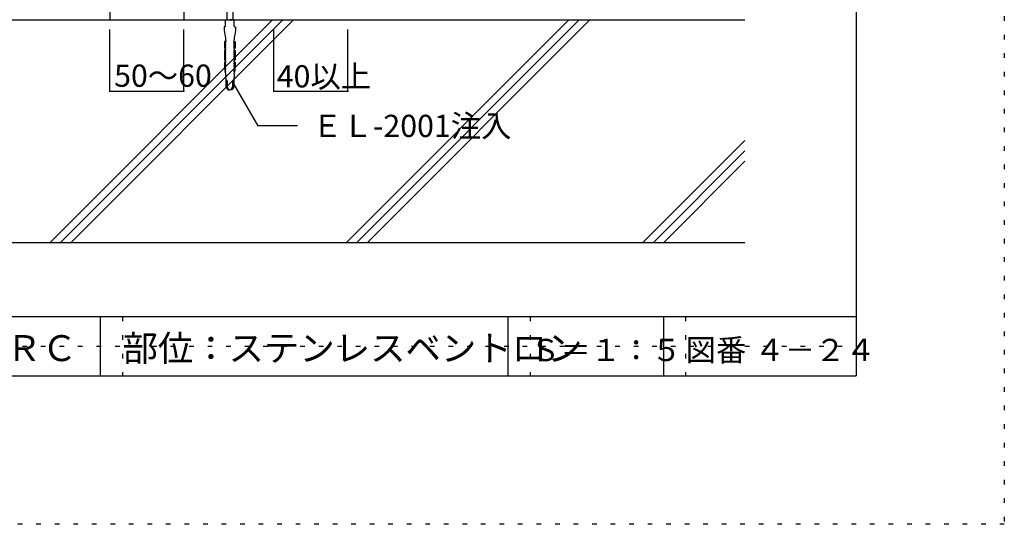
# Model space of a CAD drawing. Extents: x 578 to 1578, y 27 to 1457.
# Drawn here: x 913 to 1578, y 27 to 367 of the extents above; entities that cross this region are included whole.
import ezdxf

# ---------------------------------------------------------------- set-up
doc = ezdxf.new("R2010")
doc.units = 0
doc.header["$LTSCALE"] = 5
doc.header["$MEASUREMENT"] = 0
doc.linetypes.add('DOT', pattern=[2.5, 0.625, -1.875])
for name, color, linetype in [('_2-2_IN_LINE', 7, 'CONTINUOUS'), ('_2-3_', 7, 'CONTINUOUS'), ('_2-7_ビス', 7, 'CONTINUOUS'), ('_2-8_DRAIN他', 7, 'CONTINUOUS'), ('_2-A_MOJI', 7, 'CONTINUOUS'), ('_2-B_DIM', 7, 'CONTINUOUS'), ('_2-E_CON他', 7, 'CONTINUOUS'), ('_F-2_', 7, 'CONTINUOUS'), ('_F-5_', 7, 'CONTINUOUS'), ('_F-7_', 7, 'CONTINUOUS'), ('_F-A_', 7, 'CONTINUOUS'), ('ADD_LINE', 7, 'CONTINUOUS')]:
    doc.layers.add(name, color=color, linetype=linetype)
doc.styles.get("Standard").update_dxf_attribs({"font": 'txt', "bigfont": 'bigfont.shx'})

msp = doc.modelspace()

# ---------------------------------------------------------------- linework, layer by layer
at = {"layer": '_2-2_IN_LINE', "color": 7, "linetype": 'Continuous'}
msp.add_line((752.52, 366.92), (1402.52, 366.92), dxfattribs=at)
at = {"layer": '_2-3_', "color": 3, "linetype": 'Continuous'}
msp.add_line((752.52, 216.92), (1402.52, 216.92), dxfattribs=at)
at = {"layer": '_2-7_ビス', "color": 7, "linetype": 'Continuous'}
for p, q in [((1052.98, 378.92), (1052.98, 366.92)), ((1056.98, 378.92), (1056.98, 366.92)), ((1051.98, 362.82), (1051.98, 366.92)), ((1051.98, 366.92), (1054.98, 366.92)), ((1057.98, 366.92), (1054.98, 366.92)), ((1057.98, 362.82), (1057.98, 366.92)), ((1051.98, 362.82), (1051.23, 362)), ((1051.23, 362), (1051.23, 359.9)), ((1051.23, 359.9), (1051.78, 355.78)), ((1057.98, 362.82), (1058.73, 362)), ((1058.73, 359.9), (1058.18, 355.78)), ((1058.73, 362), (1058.73, 359.9)), ((1052.28, 352.49), (1051.3, 352.49)), ((1051.3, 352.49), (1051.3, 348.25)), ((1051.78, 355.78), (1052.02, 355.37)), ((1051.84, 351.99), (1051.84, 352.49)), ((1052.02, 355.37), (1051.98, 355.37)), ((1051.98, 355.37), (1051.98, 353.56)), ((1051.98, 353.56), (1052.41, 352.73)), ((1052.28, 352.49), (1052.28, 352.49)), ((1052.28, 352.49), (1052.31, 352.49)), ((1052.31, 352.49), (1052.33, 352.5)), ((1052.33, 352.5), (1052.36, 352.52)), ((1052.36, 352.52), (1052.38, 352.54)), ((1052.38, 352.54), (1052.4, 352.56)), ((1052.41, 352.73), (1052.4, 352.76)), ((1052.4, 352.76), (1052.4, 352.76)), ((1052.4, 352.56), (1052.41, 352.58)), ((1052.42, 352.7), (1052.41, 352.73)), ((1052.41, 352.58), (1052.42, 352.61)), ((1052.43, 352.67), (1052.42, 352.7)), ((1052.42, 352.61), (1052.43, 352.64)), ((1052.43, 352.64), (1052.43, 352.67)), ((1057.54, 352.73), (1057.53, 352.7)), ((1057.53, 352.7), (1057.53, 352.67)), ((1057.53, 352.67), (1057.53, 352.64)), ((1057.53, 352.64), (1057.53, 352.61)), ((1057.53, 352.61), (1057.54, 352.58)), ((1057.98, 353.56), (1057.54, 352.73)), ((1057.56, 352.76), (1057.54, 352.73)), ((1057.54, 352.58), (1057.56, 352.56)), ((1057.56, 352.76), (1057.56, 352.76)), ((1057.56, 352.56), (1057.58, 352.54)), ((1057.58, 352.54), (1057.6, 352.52)), ((1057.6, 352.52), (1057.62, 352.5)), ((1057.62, 352.5), (1057.65, 352.49)), ((1057.65, 352.49), (1057.67, 352.49)), ((1057.67, 352.49), (1058.65, 352.49)), ((1057.67, 352.49), (1057.67, 352.49)), ((1058.18, 355.78), (1057.94, 355.37)), ((1057.94, 355.37), (1057.98, 355.37)), ((1057.98, 355.37), (1057.98, 353.56)), ((1058.11, 351.99), (1058.11, 352.49)), ((1058.65, 352.49), (1058.65, 348.25)), ((1051.3, 348.25), (1051.8, 347.29)), ((1051.84, 346.22), (1051.3, 346.22)), ((1051.3, 346.22), (1051.3, 340.42)), ((1051.8, 347.29), (1051.81, 347.29)), ((1051.81, 347.77), (1052.13, 347.79)), ((1051.81, 347.29), (1051.81, 347.77)), ((1051.81, 347.29), (1051.81, 347.29)), ((1051.81, 347.29), (1051.81, 347.29)), ((1051.85, 347.29), (1051.81, 347.29)), ((1051.81, 346.22), (1051.89, 346.23)), ((1051.81, 346.22), (1051.81, 346.22)), ((1052.35, 351.17), (1051.84, 351.99)), ((1051.84, 350.9), (1052.19, 350.92)), ((1051.84, 350.43), (1051.84, 350.9)), ((1052.35, 349.6), (1051.84, 350.43)), ((1051.84, 349.34), (1052.19, 349.35)), ((1051.84, 348.86), (1051.84, 349.34)), ((1052.29, 348.03), (1051.84, 348.86)), ((1051.84, 345.73), (1051.84, 346.22)), ((1052.35, 344.9), (1051.84, 345.73)), ((1051.93, 347.27), (1051.85, 347.29)), ((1051.89, 346.23), (1051.97, 346.26)), ((1052.01, 347.23), (1051.93, 347.27)), ((1051.97, 346.26), (1052.05, 346.3)), ((1052.08, 347.18), (1052.01, 347.23)), ((1052.05, 346.3), (1052.12, 346.36)), ((1052.15, 347.12), (1052.08, 347.18)), ((1052.12, 346.36), (1052.17, 346.43)), ((1052.13, 347.79), (1052.17, 347.8)), ((1052.13, 347.79), (1052.13, 347.79)), ((1052.2, 347.05), (1052.15, 347.12)), ((1052.17, 347.8), (1052.2, 347.82)), ((1052.17, 346.43), (1052.22, 346.51)), ((1052.19, 350.92), (1052.22, 350.93)), ((1052.19, 350.92), (1052.19, 350.92)), ((1052.19, 349.35), (1052.22, 349.37)), ((1052.19, 349.35), (1052.19, 349.35)), ((1052.2, 347.82), (1052.23, 347.84)), ((1052.24, 346.96), (1052.2, 347.05)), ((1052.22, 350.93), (1052.26, 350.95)), ((1052.22, 349.37), (1052.26, 349.39)), ((1052.22, 346.51), (1052.25, 346.6)), ((1052.23, 347.84), (1052.25, 347.87)), ((1052.26, 346.87), (1052.24, 346.96)), ((1052.25, 347.87), (1052.27, 347.91)), ((1052.25, 346.6), (1052.27, 346.69)), ((1052.26, 350.95), (1052.28, 350.98)), ((1052.26, 349.39), (1052.28, 349.41)), ((1052.27, 346.78), (1052.26, 346.87)), ((1052.27, 347.91), (1052.28, 347.94)), ((1052.27, 346.69), (1052.27, 346.78)), ((1052.28, 350.98), (1052.31, 351.01)), ((1052.28, 349.41), (1052.31, 349.44)), ((1052.28, 347.94), (1052.29, 347.98)), ((1052.29, 348.02), (1052.29, 348.03)), ((1052.29, 347.98), (1052.29, 348.02)), ((1052.31, 351.01), (1052.33, 351.04)), ((1052.31, 349.44), (1052.33, 349.47)), ((1052.33, 351.04), (1052.34, 351.08)), ((1052.33, 349.47), (1052.34, 349.51)), ((1052.34, 351.08), (1052.35, 351.12)), ((1052.34, 349.51), (1052.35, 349.55)), ((1052.35, 351.16), (1052.35, 351.17)), ((1052.35, 351.12), (1052.35, 351.16)), ((1052.35, 349.59), (1052.35, 349.6)), ((1052.35, 349.55), (1052.35, 349.59)), ((1057.61, 351.17), (1058.11, 351.99)), ((1057.61, 351.17), (1057.61, 351.17)), ((1057.61, 351.17), (1057.61, 351.13)), ((1057.61, 351.13), (1057.61, 351.09)), ((1057.61, 351.09), (1057.62, 351.05)), ((1057.61, 349.6), (1058.11, 350.43)), ((1057.61, 349.6), (1057.61, 349.6)), ((1057.61, 349.6), (1057.61, 349.56)), ((1057.61, 349.56), (1057.61, 349.52)), ((1057.61, 349.52), (1057.62, 349.48)), ((1057.61, 344.9), (1058.11, 345.73)), ((1057.62, 351.05), (1057.64, 351.02)), ((1057.62, 349.48), (1057.64, 349.45)), ((1057.64, 351.02), (1057.66, 350.98)), ((1057.64, 349.45), (1057.66, 349.42)), ((1057.66, 350.98), (1057.69, 350.96)), ((1057.66, 349.42), (1057.69, 349.39)), ((1057.66, 348.03), (1058.11, 348.86)), ((1057.66, 348.03), (1057.66, 348.03)), ((1057.66, 348.03), (1057.66, 347.99)), ((1057.66, 347.99), (1057.67, 347.96)), ((1057.67, 347.96), (1057.68, 347.92)), ((1057.68, 347.92), (1057.7, 347.88)), ((1057.7, 346.92), (1057.68, 346.83)), ((1057.68, 346.83), (1057.68, 346.73)), ((1057.68, 346.73), (1057.69, 346.64)), ((1057.69, 350.96), (1057.72, 350.94)), ((1057.69, 349.39), (1057.72, 349.37)), ((1057.69, 346.64), (1057.72, 346.55)), ((1057.7, 347.88), (1057.72, 347.85)), ((1057.73, 347), (1057.7, 346.92)), ((1057.72, 350.94), (1057.76, 350.92)), ((1057.72, 349.37), (1057.76, 349.36)), ((1057.72, 347.85), (1057.75, 347.83)), ((1057.72, 346.55), (1057.76, 346.47)), ((1057.78, 347.08), (1057.73, 347)), ((1057.75, 347.83), (1057.78, 347.8)), ((1058.11, 350.9), (1057.76, 350.92)), ((1057.76, 350.92), (1057.77, 350.92)), ((1057.76, 349.36), (1057.77, 349.35)), ((1057.76, 346.47), (1057.81, 346.39)), ((1058.11, 349.34), (1057.77, 349.35)), ((1057.78, 347.8), (1057.81, 347.79)), ((1057.84, 347.15), (1057.78, 347.08)), ((1057.81, 347.79), (1057.82, 347.79)), ((1057.81, 346.39), (1057.87, 346.33)), ((1058.14, 347.77), (1057.83, 347.79)), ((1057.91, 347.21), (1057.84, 347.15)), ((1057.87, 346.33), (1057.94, 346.28)), ((1057.98, 347.25), (1057.91, 347.21)), ((1057.94, 346.28), (1058.02, 346.25)), ((1058.06, 347.28), (1057.98, 347.25)), ((1058.02, 346.25), (1058.1, 346.22)), ((1058.15, 347.29), (1058.06, 347.28)), ((1058.1, 346.22), (1058.15, 346.22)), ((1058.11, 350.43), (1058.11, 350.9)), ((1058.11, 348.86), (1058.11, 349.34)), ((1058.11, 346.22), (1058.65, 346.22)), ((1058.11, 345.73), (1058.11, 346.22)), ((1058.15, 347.29), (1058.14, 347.77)), ((1058.65, 348.25), (1058.15, 347.29)), ((1058.15, 347.29), (1058.15, 347.29)), ((1058.15, 347.29), (1058.15, 347.29)), ((1058.15, 347.29), (1058.15, 347.29)), ((1058.15, 347.29), (1058.15, 347.29)), ((1058.65, 346.22), (1058.65, 340.42)), ((1051.3, 340.42), (1051.81, 339.46)), ((1051.81, 339.94), (1052.13, 339.95)), ((1051.81, 339.46), (1051.81, 339.94)), ((1051.85, 339.46), (1051.81, 339.46)), ((1051.84, 344.64), (1052.19, 344.65)), ((1051.84, 344.16), (1051.84, 344.64)), ((1052.35, 343.33), (1051.84, 344.16)), ((1051.84, 343.07), (1052.19, 343.09)), ((1051.84, 342.59), (1051.84, 343.07)), ((1052.35, 341.77), (1051.84, 342.59)), ((1051.84, 341.5), (1052.19, 341.52)), ((1051.84, 341.03), (1051.84, 341.5)), ((1052.29, 340.2), (1051.84, 341.03)), ((1051.93, 339.44), (1051.85, 339.46)), ((1052.01, 339.4), (1051.93, 339.44)), ((1052.08, 339.35), (1052.01, 339.4)), ((1052.15, 339.29), (1052.08, 339.35)), ((1052.13, 339.95), (1052.17, 339.97)), ((1052.13, 339.95), (1052.13, 339.95)), ((1052.2, 339.21), (1052.15, 339.29)), ((1052.17, 339.97), (1052.2, 339.99)), ((1052.19, 344.65), (1052.22, 344.67)), ((1052.19, 344.65), (1052.19, 344.65)), ((1052.19, 343.09), (1052.22, 343.1)), ((1052.19, 343.09), (1052.19, 343.09)), ((1052.19, 341.52), (1052.22, 341.53)), ((1052.19, 341.52), (1052.19, 341.52)), ((1052.2, 339.99), (1052.23, 340.01)), ((1052.24, 339.13), (1052.2, 339.21)), ((1052.22, 344.67), (1052.26, 344.69)), ((1052.22, 343.1), (1052.26, 343.12)), ((1052.22, 341.53), (1052.26, 341.55)), ((1052.23, 340.01), (1052.25, 340.04)), ((1052.26, 339.04), (1052.24, 339.13)), ((1052.25, 340.04), (1052.27, 340.07)), ((1052.25, 338.76), (1052.27, 338.85)), ((1052.26, 344.69), (1052.28, 344.71)), ((1052.26, 343.12), (1052.28, 343.14)), ((1052.26, 341.55), (1052.28, 341.58)), ((1052.27, 338.95), (1052.26, 339.04)), ((1052.27, 340.07), (1052.28, 340.11)), ((1052.27, 338.85), (1052.27, 338.95)), ((1052.28, 344.71), (1052.31, 344.74)), ((1052.28, 343.14), (1052.31, 343.17)), ((1052.28, 341.58), (1052.31, 341.61)), ((1052.28, 340.11), (1052.29, 340.15)), ((1052.29, 340.19), (1052.29, 340.2)), ((1052.29, 340.15), (1052.29, 340.19)), ((1052.31, 344.74), (1052.33, 344.77)), ((1052.31, 343.17), (1052.33, 343.21)), ((1052.31, 341.61), (1052.33, 341.64)), ((1052.33, 344.77), (1052.34, 344.81)), ((1052.33, 343.21), (1052.34, 343.24)), ((1052.33, 341.64), (1052.34, 341.68)), ((1052.34, 344.81), (1052.35, 344.85)), ((1052.34, 343.24), (1052.35, 343.28)), ((1052.34, 341.68), (1052.35, 341.72)), ((1052.35, 344.89), (1052.35, 344.9)), ((1052.35, 344.85), (1052.35, 344.89)), ((1052.35, 343.32), (1052.35, 343.33)), ((1052.35, 343.28), (1052.35, 343.32)), ((1052.35, 341.76), (1052.35, 341.77)), ((1052.35, 341.72), (1052.35, 341.76)), ((1057.61, 344.9), (1057.61, 344.9)), ((1057.61, 344.9), (1057.61, 344.86)), ((1057.61, 344.86), (1057.61, 344.82)), ((1057.61, 344.82), (1057.62, 344.78)), ((1057.61, 343.33), (1058.11, 344.16)), ((1057.61, 343.33), (1057.61, 343.33)), ((1057.61, 343.33), (1057.61, 343.29)), ((1057.61, 343.29), (1057.61, 343.26)), ((1057.61, 343.26), (1057.62, 343.22)), ((1057.61, 341.77), (1058.11, 342.59)), ((1057.61, 341.77), (1057.61, 341.77)), ((1057.61, 341.77), (1057.61, 341.73)), ((1057.61, 341.73), (1057.61, 341.69)), ((1057.61, 341.69), (1057.62, 341.65)), ((1057.62, 344.78), (1057.64, 344.75)), ((1057.62, 343.22), (1057.64, 343.18)), ((1057.62, 341.65), (1057.64, 341.62)), ((1057.64, 344.75), (1057.66, 344.72)), ((1057.64, 343.18), (1057.66, 343.15)), ((1057.64, 341.62), (1057.66, 341.58)), ((1057.66, 344.72), (1057.69, 344.69)), ((1057.66, 343.15), (1057.69, 343.13)), ((1057.66, 341.58), (1057.69, 341.56)), ((1057.66, 340.2), (1058.11, 341.03)), ((1057.66, 340.2), (1057.66, 340.2)), ((1057.66, 340.2), (1057.66, 340.16)), ((1057.66, 340.16), (1057.67, 340.12)), ((1057.67, 340.12), (1057.68, 340.08)), ((1057.68, 340.08), (1057.7, 340.05)), ((1057.7, 339.08), (1057.68, 338.99)), ((1057.68, 338.99), (1057.68, 338.9)), ((1057.68, 338.9), (1057.69, 338.81)), ((1057.69, 344.69), (1057.72, 344.67)), ((1057.69, 343.13), (1057.72, 343.1)), ((1057.69, 341.56), (1057.72, 341.54)), ((1057.7, 340.05), (1057.72, 340.02)), ((1057.73, 339.17), (1057.7, 339.08)), ((1057.72, 344.67), (1057.76, 344.66)), ((1057.72, 343.1), (1057.76, 343.09)), ((1057.72, 341.54), (1057.76, 341.52)), ((1057.72, 340.02), (1057.75, 339.99)), ((1057.78, 339.25), (1057.73, 339.17)), ((1057.75, 339.99), (1057.78, 339.97)), ((1057.76, 344.66), (1057.77, 344.65)), ((1057.76, 343.09), (1057.77, 343.09)), ((1057.76, 341.52), (1057.77, 341.52)), ((1058.11, 344.64), (1057.77, 344.65)), ((1058.11, 343.07), (1057.77, 343.09)), ((1058.11, 341.5), (1057.77, 341.52)), ((1057.78, 339.97), (1057.81, 339.96)), ((1057.84, 339.32), (1057.78, 339.25)), ((1057.81, 339.96), (1057.82, 339.95)), ((1058.14, 339.94), (1057.82, 339.95)), ((1057.91, 339.38), (1057.84, 339.32)), ((1057.98, 339.42), (1057.91, 339.38)), ((1058.06, 339.45), (1057.98, 339.42)), ((1058.15, 339.46), (1058.06, 339.45)), ((1058.11, 344.16), (1058.11, 344.64)), ((1058.11, 342.59), (1058.11, 343.07)), ((1058.11, 341.03), (1058.11, 341.5)), ((1058.15, 339.46), (1058.14, 339.94)), ((1058.65, 340.42), (1058.15, 339.46)), ((1058.15, 339.46), (1058.15, 339.46)), ((1051.84, 338.39), (1051.3, 338.39)), ((1051.3, 338.39), (1051.3, 335.14)), ((1051.3, 335.14), (1051.81, 331.63)), ((1051.81, 338.39), (1051.89, 338.4)), ((1051.81, 338.39), (1051.81, 338.39)), ((1051.81, 333.67), (1052.14, 333.69)), ((1051.81, 333.19), (1051.81, 333.67)), ((1052.26, 332.37), (1051.81, 333.19)), ((1051.82, 335.24), (1052.16, 335.25)), ((1051.82, 334.76), (1051.82, 335.24)), ((1052.28, 333.93), (1051.82, 334.76)), ((1051.84, 337.89), (1051.84, 338.39)), ((1052.35, 337.07), (1051.84, 337.89)), ((1051.84, 336.8), (1052.19, 336.82)), ((1051.84, 336.33), (1051.84, 336.8)), ((1052.32, 335.5), (1051.84, 336.33)), ((1051.89, 338.4), (1051.97, 338.43)), ((1051.97, 338.43), (1052.05, 338.47)), ((1052.05, 338.47), (1052.12, 338.53)), ((1052.12, 338.53), (1052.17, 338.6)), ((1052.13, 333.69), (1052.16, 333.7)), ((1052.13, 333.69), (1052.13, 333.69)), ((1052.16, 335.25), (1052.19, 335.27)), ((1052.16, 335.25), (1052.16, 335.25)), ((1052.16, 333.7), (1052.19, 333.72)), ((1052.17, 338.6), (1052.22, 338.68)), ((1052.17, 332.15), (1052.2, 332.18)), ((1052.19, 336.82), (1052.22, 336.83)), ((1052.19, 336.82), (1052.19, 336.82)), ((1052.19, 335.27), (1052.22, 335.29)), ((1052.19, 333.72), (1052.22, 333.74)), ((1052.2, 332.18), (1052.22, 332.21)), ((1052.22, 338.68), (1052.25, 338.76)), ((1052.22, 336.83), (1052.26, 336.85)), ((1052.22, 335.29), (1052.25, 335.31)), ((1052.22, 333.74), (1052.24, 333.77)), ((1052.22, 332.21), (1052.24, 332.24)), ((1052.24, 333.77), (1052.26, 333.81)), ((1052.24, 332.24), (1052.25, 332.28)), ((1052.25, 335.31), (1052.28, 335.34)), ((1052.25, 332.28), (1052.26, 332.32)), ((1052.26, 336.85), (1052.28, 336.88)), ((1052.26, 333.81), (1052.28, 333.84)), ((1052.26, 332.36), (1052.26, 332.37)), ((1052.26, 332.32), (1052.26, 332.36)), ((1052.28, 336.88), (1052.31, 336.91)), ((1052.28, 335.34), (1052.3, 335.37)), ((1052.29, 333.92), (1052.28, 333.93)), ((1052.28, 333.88), (1052.29, 333.92)), ((1052.28, 333.84), (1052.28, 333.88)), ((1052.3, 335.37), (1052.31, 335.41)), ((1052.31, 336.91), (1052.33, 336.94)), ((1052.31, 335.41), (1052.32, 335.45)), ((1052.32, 335.49), (1052.32, 335.5)), ((1052.32, 335.45), (1052.32, 335.49)), ((1052.33, 336.94), (1052.34, 336.98)), ((1052.34, 336.98), (1052.35, 337.02)), ((1052.35, 337.06), (1052.35, 337.07)), ((1052.35, 337.02), (1052.35, 337.06)), ((1057.61, 337.07), (1058.11, 337.89)), ((1057.61, 337.07), (1057.61, 337.07)), ((1057.61, 337.07), (1057.61, 337.03)), ((1057.61, 337.03), (1057.61, 336.99)), ((1057.61, 336.99), (1057.62, 336.95)), ((1057.62, 336.95), (1057.64, 336.92)), ((1057.64, 336.92), (1057.66, 336.88)), ((1057.64, 335.5), (1058.12, 336.33)), ((1057.64, 335.5), (1057.64, 335.5)), ((1057.64, 335.5), (1057.64, 335.46)), ((1057.64, 335.46), (1057.64, 335.42)), ((1057.64, 335.42), (1057.66, 335.38)), ((1057.66, 336.88), (1057.69, 336.86)), ((1057.66, 335.38), (1057.67, 335.35)), ((1057.67, 335.35), (1057.7, 335.32)), ((1057.67, 333.93), (1058.13, 334.76)), ((1057.67, 333.93), (1057.67, 333.93)), ((1057.67, 333.93), (1057.67, 333.89)), ((1057.67, 333.89), (1057.68, 333.86)), ((1057.68, 333.86), (1057.69, 333.82)), ((1057.69, 338.81), (1057.72, 338.72)), ((1057.69, 336.86), (1057.72, 336.84)), ((1057.69, 333.82), (1057.7, 333.78)), ((1057.69, 332.37), (1058.14, 333.19)), ((1057.69, 332.37), (1057.69, 332.37)), ((1057.69, 332.37), (1057.69, 332.33)), ((1057.69, 332.33), (1057.7, 332.29)), ((1057.7, 335.32), (1057.72, 335.29)), ((1057.7, 333.78), (1057.73, 333.75)), ((1057.7, 332.29), (1057.71, 332.25)), ((1057.71, 332.25), (1057.73, 332.22)), ((1057.72, 338.72), (1057.76, 338.64)), ((1057.72, 336.84), (1057.76, 336.82)), ((1057.72, 335.29), (1057.75, 335.27)), ((1057.73, 333.75), (1057.76, 333.73)), ((1057.73, 332.22), (1057.75, 332.18)), ((1057.75, 335.27), (1057.79, 335.26)), ((1057.75, 332.18), (1057.78, 332.16)), ((1057.76, 338.64), (1057.81, 338.56)), ((1057.76, 336.82), (1057.77, 336.82)), ((1057.76, 333.73), (1057.79, 333.7)), ((1058.11, 336.8), (1057.77, 336.82)), ((1057.79, 335.26), (1057.8, 335.25)), ((1057.79, 333.7), (1057.82, 333.69)), ((1058.13, 335.24), (1057.8, 335.25)), ((1057.81, 338.56), (1057.87, 338.5)), ((1058.14, 333.67), (1057.82, 333.69)), ((1057.82, 333.69), (1057.83, 333.69)), ((1057.87, 338.5), (1057.94, 338.45)), ((1057.94, 338.45), (1058.02, 338.41)), ((1058.02, 338.41), (1058.1, 338.39)), ((1058.1, 338.39), (1058.15, 338.39)), ((1058.11, 338.39), (1058.65, 338.39)), ((1058.11, 337.89), (1058.11, 338.39)), ((1058.12, 336.33), (1058.11, 336.8)), ((1058.13, 334.76), (1058.13, 335.24)), ((1058.14, 333.19), (1058.14, 333.67)), ((1058.65, 335.14), (1058.15, 331.63)), ((1058.65, 338.39), (1058.65, 335.14)), ((1051.81, 332.1), (1052.12, 332.12)), ((1051.81, 331.63), (1051.81, 332.1)), ((1051.81, 331.63), (1052.24, 330.8)), ((1052.11, 330.55), (1051.98, 330.55)), ((1051.98, 330.55), (1051.98, 329.77)), ((1051.98, 329.77), (1052.13, 329.77)), ((1052.1, 332.12), (1052.14, 332.13)), ((1052.1, 332.12), (1052.1, 332.12)), ((1052.11, 330.55), (1052.14, 330.56)), ((1052.11, 330.55), (1052.11, 330.55)), ((1052.13, 329.77), (1052.13, 328.16)), ((1052.13, 328.16), (1052.13, 328.16)), ((1052.15, 328.11), (1052.13, 328.16)), ((1052.14, 332.13), (1052.17, 332.15)), ((1052.14, 330.56), (1052.17, 330.57)), ((1052.18, 327.97), (1052.15, 328.11)), ((1052.17, 330.57), (1052.19, 330.58)), ((1052.18, 327.83), (1052.18, 327.97)), ((1052.18, 327.83), (1052.18, 321.88)), ((1052.18, 327.83), (1052.18, 327.83)), ((1052.19, 330.58), (1052.21, 330.6)), ((1052.21, 330.6), (1052.23, 330.63)), ((1052.24, 330.8), (1052.23, 330.83)), ((1052.23, 330.83), (1052.23, 330.83)), ((1052.23, 330.63), (1052.24, 330.65)), ((1052.25, 330.77), (1052.24, 330.8)), ((1052.24, 330.65), (1052.25, 330.68)), ((1052.26, 330.74), (1052.25, 330.77)), ((1052.25, 330.68), (1052.26, 330.71)), ((1052.26, 330.71), (1052.26, 330.74)), ((1052.7, 325.91), (1052.69, 325.85)), ((1052.69, 321.88), (1052.69, 325.85)), ((1052.69, 325.85), (1052.69, 325.85)), ((1052.71, 325.96), (1052.7, 325.91)), ((1052.74, 326.01), (1052.71, 325.96)), ((1052.77, 326.06), (1052.74, 326.01)), ((1052.8, 326.1), (1052.77, 326.06)), ((1052.85, 326.13), (1052.8, 326.1)), ((1052.89, 326.15), (1052.85, 326.13)), ((1052.94, 326.16), (1052.89, 326.15)), ((1052.99, 326.16), (1052.94, 326.16)), ((1053.04, 326.16), (1052.99, 326.16)), ((1053.09, 326.14), (1053.04, 326.16)), ((1053.14, 326.12), (1053.09, 326.14)), ((1053.18, 326.08), (1053.14, 326.12)), ((1053.21, 326.04), (1053.18, 326.08)), ((1053.24, 326), (1053.21, 326.04)), ((1053.26, 325.94), (1053.24, 326)), ((1053.27, 325.89), (1053.26, 325.94)), ((1053.28, 325.83), (1053.27, 325.89)), ((1053.28, 325.85), (1053.28, 321.88)), ((1053.28, 325.83), (1053.28, 325.83)), ((1056.69, 325.94), (1056.68, 325.89)), ((1056.68, 325.89), (1056.68, 325.83)), ((1056.68, 325.85), (1056.68, 321.88)), ((1056.68, 325.83), (1056.68, 325.83)), ((1056.71, 326), (1056.69, 325.94)), ((1056.74, 326.04), (1056.71, 326)), ((1056.78, 326.08), (1056.74, 326.04)), ((1056.82, 326.12), (1056.78, 326.08)), ((1056.86, 326.14), (1056.82, 326.12)), ((1056.91, 326.16), (1056.86, 326.14)), ((1056.96, 326.16), (1056.91, 326.16)), ((1057.01, 326.16), (1056.96, 326.16)), ((1057.06, 326.15), (1057.01, 326.16)), ((1057.11, 326.13), (1057.06, 326.15)), ((1057.15, 326.1), (1057.11, 326.13)), ((1057.19, 326.06), (1057.15, 326.1)), ((1057.22, 326.01), (1057.19, 326.06)), ((1057.24, 325.96), (1057.22, 326.01)), ((1057.26, 325.91), (1057.24, 325.96)), ((1057.26, 325.85), (1057.26, 325.91)), ((1057.26, 321.88), (1057.26, 325.85)), ((1057.26, 325.85), (1057.26, 325.85)), ((1057.71, 330.8), (1057.7, 330.77)), ((1057.7, 330.77), (1057.7, 330.74)), ((1057.7, 330.74), (1057.7, 330.71)), ((1057.7, 330.71), (1057.7, 330.68)), ((1057.7, 330.68), (1057.71, 330.65)), ((1058.15, 331.63), (1057.71, 330.8)), ((1057.73, 330.83), (1057.71, 330.8)), ((1057.71, 330.65), (1057.73, 330.63)), ((1057.73, 330.83), (1057.73, 330.83)), ((1057.73, 330.63), (1057.74, 330.6)), ((1057.74, 330.6), (1057.77, 330.58)), ((1057.77, 330.58), (1057.79, 330.57)), ((1057.78, 328.03), (1057.77, 327.89)), ((1057.77, 327.89), (1057.77, 327.83)), ((1057.77, 327.83), (1057.77, 321.88)), ((1057.78, 332.16), (1057.81, 332.14)), ((1057.82, 328.16), (1057.78, 328.03)), ((1057.79, 330.57), (1057.82, 330.56)), ((1057.81, 332.14), (1057.84, 332.12)), ((1057.82, 330.56), (1057.84, 330.55)), ((1057.83, 328.16), (1057.82, 328.16)), ((1057.82, 328.16), (1057.82, 328.16)), ((1057.98, 329.77), (1057.83, 329.77)), ((1057.83, 329.77), (1057.83, 328.16)), ((1058.15, 332.1), (1057.84, 332.12)), ((1057.84, 332.12), (1057.85, 332.12)), ((1057.84, 330.55), (1057.98, 330.55)), ((1057.84, 330.55), (1057.84, 330.55)), ((1057.98, 330.55), (1057.98, 329.77)), ((1058.15, 331.63), (1058.15, 332.1)), ((1052.18, 321.88), (1052.62, 321.23)), ((1052.62, 321.23), (1053.63, 319.92)), ((1053.78, 319.92), (1052.69, 321.88)), ((1053.28, 321.88), (1054.36, 319.92)), ((1053.63, 319.92), (1053.78, 319.92)), ((1054.36, 319.92), (1054.98, 319.92)), ((1055.59, 319.92), (1054.98, 319.92)), ((1056.68, 321.88), (1055.59, 319.92)), ((1056.18, 319.92), (1057.26, 321.88)), ((1056.33, 319.92), (1056.18, 319.92)), ((1057.33, 321.23), (1056.33, 319.92)), ((1057.77, 321.88), (1057.33, 321.23))]:
    msp.add_line(p, q, dxfattribs=at)
at = {"layer": '_2-8_DRAIN他', "color": 7, "linetype": 'Continuous'}
for p, q in [((973.98, 376.92), (973.98, 366.92)), ((1023.98, 376.92), (1023.98, 366.92))]:
    msp.add_line(p, q, dxfattribs=at)
at = {"layer": '_2-A_MOJI', "color": 7, "linetype": 'Continuous'}
for p in [(1057.42, 323.96), (1100.56, 295.48)]:
    msp.add_line(p, (1073.86, 295.48), dxfattribs=at)
at = {"layer": '_2-B_DIM', "color": 7, "linetype": 'Continuous'}
for p, q in [((973.98, 318.93), (973.98, 360.45)), ((1023.98, 318.93), (1023.98, 360.45)), ((1084.6, 318.93), (1084.6, 360.45)), ((1134.6, 318.93), (1134.6, 360.45)), ((973.98, 318.93), (1023.98, 318.93)), ((1084.6, 318.93), (1134.6, 318.93))]:
    msp.add_line(p, q, dxfattribs=at)
at = {"layer": '_2-B_DIM', "color": 7}
for p in [(973.98, 318.93), (1023.98, 318.93)]:
    msp.add_point(p, dxfattribs=at)
at = {"layer": '_2-B_DIM', "color": 1}
for p in [(1084.6, 318.93), (1134.6, 318.93)]:
    msp.add_point(p, dxfattribs=at)
at = {"layer": '_2-E_CON他', "color": 4, "linetype": 'Continuous'}
for p, q in [((933.69, 216.92), (1083.69, 366.92)), ((940.76, 216.92), (1090.76, 366.92)), ((947.83, 216.92), (1097.83, 366.92)), ((1133.69, 216.92), (1283.69, 366.92)), ((1140.76, 216.92), (1290.76, 366.92)), ((1147.83, 216.92), (1297.83, 366.92)), ((1333.69, 216.92), (1402.52, 285.75)), ((1340.76, 216.92), (1402.52, 278.68)), ((1347.83, 216.92), (1402.52, 271.61))]:
    msp.add_line(p, q, dxfattribs=at)
at = {"layer": '_F-2_', "color": 7, "linetype": 'Continuous'}
for p, q in [((967.52, 166.92), (967.52, 126.92)), ((1242.52, 166.92), (1242.52, 126.92)), ((1347.52, 166.92), (1347.52, 126.92))]:
    msp.add_line(p, q, dxfattribs=at)
at = {"layer": '_F-5_', "color": 6, "linetype": 'Continuous'}
msp.add_line((677.52, 166.92), (1477.52, 166.92), dxfattribs=at)
at = {"layer": '_F-7_', "color": 1, "linetype": 'Continuous'}
for p in [(1477.52, 716.92), (677.52, 126.92)]:
    msp.add_line(p, (1477.52, 126.92), dxfattribs=at)
at = {"layer": 'ADD_LINE', "color": 136, "linetype": 'DOT'}
for p, q in [((1577.52, 1456.92), (1577.52, 26.92)), ((982.52, 166.92), (982.52, 126.92)), ((1257.52, 166.92), (1257.52, 126.92)), ((1362.52, 166.92), (1362.52, 126.92)), ((677.52, 146.92), (1477.52, 146.92)), ((1577.52, 26.92), (577.52, 26.92))]:
    msp.add_line(p, q, dxfattribs=at)

# ---------------------------------------------------------------- texts
at = {"layer": '_2-A_MOJI', "color": 7}
msp.add_text('ＥＬ-2001注入', height=15, dxfattribs=at).set_placement((1110.56, 287.98))
at = {"layer": '_2-B_DIM', "color": 7}
for s, p in [('50～60', (976.9, 321.86)), ('40以上', (1086.62, 321.43))]:
    msp.add_text(s, height=15, dxfattribs=at).set_placement(p)
at = {"layer": '_F-A_', "color": 7}
for s, height, p in [('下地：ＲＣ', 17.5, (832.52, 136.92)), ('部位：ステンレスベントロン', 17.5, (982.52, 136.92)), ('図番', 15, (1362.52, 136.92)), ('Ｓ＝１：５', 15, (1257.52, 136.92)), ('４－２４', 15, (1408.93, 136.92))]:
    msp.add_text(s, height=height, dxfattribs=at).set_placement(p)

doc.saveas('drawing.dxf')
